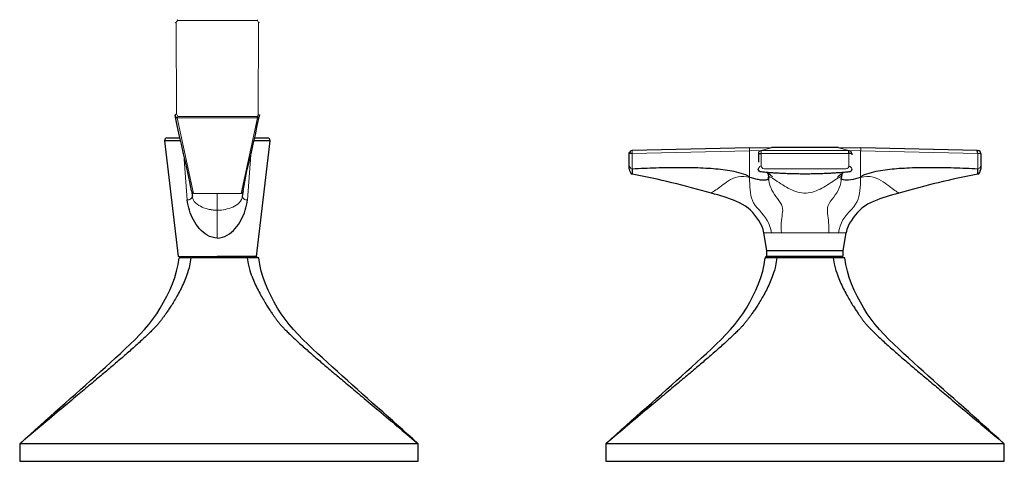
# Model space of a CAD drawing. Units: millimetres. Extents: x -78 to 704, y 121 to 526.
# Drawn here: x 236 to 404, y 451 to 526 of the extents above; entities that cross this region are included whole.
import ezdxf

# ---------------------------------------------------------------- set-up
doc = ezdxf.new("R2010")
doc.units = ezdxf.units.MM
doc.layers.get('0').update_dxf_attribs({"color": 106, "lineweight": 0})

# ---------------------------------------------------------------- blocks, each defined once
blk = doc.blocks.new('a', base_point=(100.987663, 126.228081))
at = {"color": 0, "linetype": 'Continuous', "lineweight": 0}
for p, q in [((263.281558, 526.029298), (263.130774, 526.189981)), ((263.281558, 526.029298), (276.874119, 526.029298)), ((276.874119, 526.194568), (276.874119, 526.029298)), ((276.874119, 526.029298), (277.011558, 525.733972)), ((262.793527, 525.697443), (262.993562, 525.585483)), ((263.013675, 510.148212), (262.993562, 525.585483)), ((277.011558, 525.733972), (276.99101, 509.999912)), ((277.211558, 525.698941), (277.011506, 525.699243)), ((263.013675, 510.148212), (262.814012, 509.963665)), ((263.279444, 509.69082), (263.013675, 510.148212)), ((263.128845, 509.458896), (263.279444, 509.69082)), ((276.87605, 509.458896), (263.128845, 509.458896)), ((265.926591, 496.522156), (263.128845, 509.458896)), ((276.876053, 509.69082), (263.279444, 509.69082)), ((276.87605, 509.458896), (274.078216, 496.522156)), ((276.99101, 509.999912), (276.876053, 509.69082)), ((277.19101, 509.964882), (276.99096, 509.965169)), ((360.787892, 503.829043), (360.781698, 504.329619)), ((364.509034, 504.340977), (360.782096, 504.329613)), ((362.822314, 503.844538), (364.576479, 504.329764)), ((375.991794, 504.329808), (377.745887, 503.84435)), ((379.786334, 504.329643), (376.056819, 504.34095)), ((379.780755, 503.82906), (379.786948, 504.329635)), ((264.878027, 495.41869), (264.280579, 503.145056)), ((275.12687, 495.41869), (275.724253, 503.144203)), ((340.766294, 503.8442), (340.807823, 503.349703)), ((340.795327, 500.696226), (340.807822, 503.349703)), ((360.83157, 503.829584), (340.807823, 503.349703)), ((360.8315, 499.247619), (360.83157, 503.829584)), ((362.632457, 503.845162), (360.83157, 503.829585)), ((362.822381, 503.344875), (362.796185, 501.242832)), ((377.745887, 503.84435), (362.822314, 503.844538)), ((362.822381, 503.344875), (362.822314, 503.844538)), ((377.745901, 503.344689), (362.822381, 503.344875)), ((377.77202, 501.242823), (377.745901, 503.344689)), ((379.736839, 503.829603), (377.81254, 503.845451)), ((379.737169, 499.247318), (379.736839, 503.829603)), ((399.746939, 503.350345), (379.736839, 503.829599)), ((399.746939, 503.350345), (399.772683, 500.695987)), ((400.283905, 503.344774), (399.746939, 503.350345)), ((363.296147, 500.736601), (377.272059, 500.73661)), ((265.926591, 496.522157), (270.002449, 496.522157)), ((270.002449, 496.522157), (274.078216, 496.522157)), ((270.002449, 493.650234), (270.002449, 496.522156)), ((270.002449, 493.650234), (270.002449, 488.894444)), ((364.555291, 489.827312), (363.274619, 489.82731)), ((366.245635, 489.827314), (364.555291, 489.827312)), ((374.323007, 489.827325), (366.245635, 489.827314)), ((376.013173, 489.827328), (374.323007, 489.827325)), ((377.293424, 489.827329), (376.013173, 489.827328)), ((263.325405, 485.787048), (270.002449, 485.787048)), ((270.002449, 485.787048), (276.679492, 485.787048))]:
    blk.add_line(p, q, dxfattribs=at)
at = {"color": 0, "linetype": 'Continuous', "lineweight": 30}
for p, q in [((276.87605, 509.456091), (276.876054, 509.69082)), ((261.402448, 506.045587), (263.617312, 506.045587)), ((276.387734, 506.045587), (278.602449, 506.045587)), ((261.002449, 505.491788), (263.325405, 485.787048)), ((263.739596, 505.491793), (261.002458, 505.491793)), ((279.002439, 505.491793), (276.26546, 505.491793)), ((276.679492, 485.787048), (279.002448, 505.491788)), ((360.781987, 504.329612), (340.766294, 503.8442)), ((375.991683, 504.38556), (364.576098, 504.38557)), ((399.625957, 503.850613), (379.786658, 504.329639)), ((340.284075, 501.242823), (340.284131, 503.344532)), ((340.807823, 503.349703), (340.284119, 503.344532)), ((340.287636, 503.404081), (340.333106, 503.560321)), ((362.346633, 503.336967), (362.324098, 501.847802)), ((362.632569, 503.807388), (362.542717, 503.759078)), ((377.745901, 503.344689), (377.745887, 503.84435)), ((378.246455, 503.345466), (378.248971, 503.145499)), ((399.625957, 503.850613), (399.801905, 503.8444)), ((399.746939, 503.350345), (399.625957, 503.850613)), ((400.283905, 503.344774), (400.283962, 501.242832)), ((340.284062, 500.73661), (340.284075, 501.242823)), ((400.283976, 500.736503), (400.080996, 500.315357)), ((400.283962, 501.242832), (400.283976, 500.736601)), ((363.953594, 499.94538), (364.08206, 499.247395)), ((363.992885, 499.808963), (364.063023, 499.334379)), ((364.111776, 498.813244), (364.063023, 499.334379)), ((376.466472, 498.912732), (376.50211, 499.322394)), ((376.486154, 499.247528), (376.614236, 499.944557)), ((376.50211, 499.322394), (376.596857, 499.932966)), ((376.562553, 499.760403), (376.50211, 499.322394)), ((265.615406, 496.966599), (265.746359, 495.988063)), ((274.389491, 496.966599), (274.258538, 495.988063)), ((274.268101, 496.118308), (274.258639, 495.988801)), ((363.784026, 486.78324), (363.274619, 489.82731)), ((376.784026, 486.783258), (377.293424, 489.827329)), ((265.488929, 485.542842), (263.502734, 485.542842)), ((275.079126, 485.542842), (265.488929, 485.542842)), ((270.002449, 485.797474), (276.795758, 485.797474)), ((277.065321, 485.542842), (275.079126, 485.542842)), ((365.488929, 485.542842), (363.502734, 485.542842)), ((363.772296, 485.797474), (376.795758, 485.797474)), ((363.784027, 485.797465), (363.784025, 486.78324)), ((363.784026, 486.78324), (374.88022, 486.783256)), ((375.079126, 485.542842), (365.488929, 485.542842)), ((374.88022, 486.783256), (376.784026, 486.783258)), ((377.065321, 485.542842), (375.079126, 485.542842)), ((376.784028, 485.797483), (376.784026, 486.783258)), ((236.284028, 453.798725), (236.284028, 450.798723)), ((304.284028, 453.798725), (236.284028, 453.798725)), ((304.284028, 450.798723), (304.284028, 453.798725)), ((336.284028, 453.798725), (336.284028, 450.798723)), ((404.284028, 453.798725), (336.284028, 453.798725)), ((404.284028, 450.798723), (404.284028, 453.798725)), ((236.284028, 450.798723), (304.284028, 450.798723)), ((336.284028, 450.798723), (404.284028, 450.798723))]:
    blk.add_line(p, q, dxfattribs=at)
for points in [[(265.618103, 496.949463), (265.333466, 498.526276), (264.993805, 500.110657), (264.622314, 501.704651), (264.24173, 503.309875), (263.867828, 504.922668), (263.511414, 506.535645), (263.175751, 508.14389), (262.829041, 509.828491)], [(274.38681, 496.949554), (274.671417, 498.526245), (275.011047, 500.110321), (275.382477, 501.703888), (275.763031, 503.308716), (276.136932, 504.921234), (276.493317, 506.534241), (276.828979, 508.142792), (277.175812, 509.828278)], [(277.190887, 509.963654), (277.19043, 509.941833), (277.189209, 509.921112), (277.187378, 509.901306), (277.185059, 509.882141), (277.182281, 509.863403), (277.179077, 509.844879), (277.175385, 509.826355), (277.171265, 509.807861), (277.166748, 509.789612), (277.161926, 509.771881), (277.15686, 509.754822), (277.151611, 509.738464), (277.145905, 509.722015), (277.139374, 509.704376), (277.131317, 509.684601), (277.121094, 509.661957), (277.109253, 509.638184), (277.097717, 509.617188), (277.08902, 509.602661), (277.085632, 509.597076), (277.076233, 509.582886), (277.030457, 509.528259), (276.936096, 509.46936), (276.876038, 509.458893)], [(362.323914, 503.35083), (362.357056, 503.342285), (362.358154, 503.338043), (362.358521, 503.336426), (362.377625, 503.336548), (362.415039, 503.337921), (362.458801, 503.340088), (362.507446, 503.342743), (362.562378, 503.345612), (362.622131, 503.348236), (362.685333, 503.349945), (362.751282, 503.349487), (362.822388, 503.344879)], [(378.245544, 503.349854), (378.231842, 503.33606), (378.163483, 503.335938), (378.043243, 503.342163), (377.903473, 503.348969), (377.746002, 503.344696)], [(340.79538, 500.695984), (340.795319, 500.484711), (340.795319, 500.313385), (340.795319, 500.213409), (340.795319, 500.18631), (340.795319, 500.166626), (340.795319, 500.147583), (340.795319, 500.12915), (340.795319, 500.111328), (340.795319, 500.094086), (340.795319, 500.077393), (340.795319, 500.061249), (340.795319, 500.045654), (340.795319, 500.030609), (340.795319, 500.016052), (340.795319, 500.002014), (340.795319, 499.988495), (340.795319, 499.975464), (340.795319, 499.962952), (340.795319, 499.950989), (340.795319, 499.939514), (340.795319, 499.928619), (340.795319, 499.918274), (340.795319, 499.908508), (340.795319, 499.899323), (340.795319, 499.890778), (340.795319, 499.882904), (340.795319, 499.875671), (340.795319, 499.869141), (340.795319, 499.863312), (340.795319, 499.858246), (340.795319, 499.853912), (340.795319, 499.850342), (340.795319, 499.847534), (340.795319, 499.84552), (340.795319, 499.84433), (340.795319, 499.843903)], [(360.831573, 499.247528), (360.544159, 499.510376), (360.170715, 499.689606), (359.773529, 499.830597), (359.375854, 499.952637), (358.982697, 500.062103), (358.59256, 500.160431), (358.20343, 500.248108), (357.813965, 500.326202), (357.423737, 500.395996), (357.032318, 500.45874), (356.63916, 500.51535), (356.24353, 500.56665), (355.844635, 500.61319), (355.44162, 500.655548), (355.0336, 500.694061), (354.61972, 500.729095), (354.199249, 500.760895), (353.771393, 500.789612), (353.335632, 500.815399), (352.891479, 500.838409), (352.43866, 500.858673), (351.977112, 500.876282), (351.506927, 500.891235), (351.028442, 500.903595), (350.542084, 500.913361), (350.048401, 500.920624), (349.548126, 500.925354), (349.042023, 500.927673), (348.530945, 500.927582), (348.015778, 500.925171), (347.497467, 500.920532), (346.976929, 500.913696), (346.455048, 500.904816), (345.932678, 500.893921), (345.410645, 500.881165), (344.889618, 500.866608), (344.37027, 500.850372), (343.853027, 500.83255), (343.338257, 500.813232), (342.82605, 500.79245), (342.316437, 500.770355), (341.809143, 500.746918), (341.30368, 500.722198), (340.79538, 500.695984)], [(378.277893, 500.695984), (378.238861, 500.502319), (378.12796, 500.339264), (377.962799, 500.23172), (377.769409, 500.193298), (377.572662, 500.175262), (377.376282, 500.157623), (377.180206, 500.140503), (376.984344, 500.123901), (376.788666, 500.107758), (376.592957, 500.092133), (376.397156, 500.076965), (376.20105, 500.062225), (376.004486, 500.047974), (375.807312, 500.034149), (375.609314, 500.020752), (375.410339, 500.007782), (375.210175, 499.995239), (375.008698, 499.983124), (374.805756, 499.971436), (374.601196, 499.960175), (374.394897, 499.94931), (374.186798, 499.938934), (373.976837, 499.928986), (373.764984, 499.919525), (373.551208, 499.910522), (373.335541, 499.902008), (373.118042, 499.894043), (372.898743, 499.886597), (372.677734, 499.879669), (372.455109, 499.873352), (372.230988, 499.867584), (372.005493, 499.862427), (371.778748, 499.85788), (371.550934, 499.853943), (371.322205, 499.850647), (371.092682, 499.847992), (370.86261, 499.846008), (370.632111, 499.844666), (370.401398, 499.843994), (370.170624, 499.843994), (369.939972, 499.844635), (369.709656, 499.845978), (369.479797, 499.847961), (369.25061, 499.850586), (369.022247, 499.853851), (368.794861, 499.857758), (368.568604, 499.862274), (368.343597, 499.867401), (368.119995, 499.873138), (367.897888, 499.879425), (367.677368, 499.886292), (367.458527, 499.893707), (367.241455, 499.901642), (367.026154, 499.910126), (366.812714, 499.919067), (366.601105, 499.928497), (366.391296, 499.938416), (366.183289, 499.948761), (365.97702, 499.959564), (365.772369, 499.970825), (365.569244, 499.982513), (365.367523, 499.994598), (365.167053, 500.007141), (364.967712, 500.020111), (364.769287, 500.033508), (364.571625, 500.047333), (364.374573, 500.061615), (364.177948, 500.076355), (363.981598, 500.091553), (363.78537, 500.107208), (363.589111, 500.123352), (363.392761, 500.139984), (363.196167, 500.157135), (362.999298, 500.174805), (362.802124, 500.193115), (362.608307, 500.229889), (362.442261, 500.337433), (362.330292, 500.500153), (362.290161, 500.695984)], [(399.772675, 500.695984), (399.26828, 500.722015), (398.762787, 500.746735), (398.255493, 500.770172), (397.74585, 500.792297), (397.233673, 500.81308), (396.718872, 500.832397), (396.20163, 500.85025), (395.682281, 500.866486), (395.161255, 500.881042), (394.639191, 500.893829), (394.116821, 500.904724), (393.59491, 500.913635), (393.07431, 500.920471), (392.555969, 500.925171), (392.040741, 500.927582), (391.529633, 500.927673), (391.023468, 500.925385), (390.523132, 500.920654), (390.029388, 500.913422), (389.542938, 500.903656), (389.064362, 500.891327), (388.594116, 500.876373), (388.132477, 500.858795), (387.679596, 500.838562), (387.235352, 500.815582), (386.79953, 500.789795), (386.371613, 500.761078), (385.95105, 500.729309), (385.53714, 500.694305), (385.129059, 500.655792), (384.725983, 500.613495), (384.327057, 500.566956), (383.931396, 500.515686), (383.538208, 500.459106), (383.146759, 500.396423), (382.7565, 500.32666), (382.367035, 500.248627), (381.977875, 500.161011), (381.587738, 500.062775), (381.19458, 499.95343), (380.796936, 499.831604), (380.399719, 499.69101), (380.026031, 499.512146), (379.736816, 499.247528)], [(399.772736, 499.843903), (399.772736, 499.84433), (399.772736, 499.845581), (399.772736, 499.847687), (399.772736, 499.850616), (399.772736, 499.85437), (399.772705, 499.858917), (399.772705, 499.864258), (399.772705, 499.870361), (399.772705, 499.877197), (399.772705, 499.884766), (399.772705, 499.893036), (399.772705, 499.902008), (399.772705, 499.911591), (399.772705, 499.921814), (399.772705, 499.932648), (399.772705, 499.944092), (399.772705, 499.956085), (399.772705, 499.968658), (399.772705, 499.98175), (399.772705, 499.995422), (399.772705, 500.009613), (399.772705, 500.024384), (399.772705, 500.039673), (399.772705, 500.055542), (399.772705, 500.07196), (399.772705, 500.088989), (399.772705, 500.106598), (399.772705, 500.124847), (399.772705, 500.143707), (399.772705, 500.163208), (399.772705, 500.18335), (399.772705, 500.206451), (399.772705, 500.302429), (399.772675, 500.474457), (399.772675, 500.695984)], [(364.084229, 499.107788), (364.059998, 499.053864), (364.021637, 499.002167), (363.96933, 498.953766), (363.903046, 498.909515), (363.822815, 498.870087), (363.728546, 498.835968), (363.620117, 498.807922), (363.497253, 498.787048), (363.359863, 498.774811), (363.208282, 498.772369), (363.043884, 498.779877), (362.868958, 498.796326), (362.685547, 498.820526), (362.495941, 498.851318), (362.302612, 498.887421), (362.108276, 498.92746), (361.915527, 498.970245), (361.725616, 499.014954), (361.536743, 499.061584), (361.341156, 499.111786), (361.121185, 499.169861), (360.831512, 499.247498)], [(364.719452, 499.381653), (364.690613, 499.403473), (364.614349, 499.459534), (364.502991, 499.540283), (364.368103, 499.637604), (364.220703, 499.744873), (364.071869, 499.855499), (363.940338, 499.955536), (363.852692, 500.022644), (363.803894, 500.059937), (363.775146, 500.081726), (363.759979, 500.093048), (363.755341, 500.096497)], [(375.828583, 499.368164), (375.857788, 499.389801), (375.935089, 499.445648), (376.049042, 499.527802), (376.188782, 499.629395), (376.343262, 499.743225), (376.496674, 499.857697), (376.629242, 499.957367), (376.721466, 500.027039), (376.770782, 500.064453), (376.796692, 500.084229), (376.809906, 500.094421), (376.813385, 500.097382)], [(379.737183, 499.247314), (379.319397, 499.136597), (378.901978, 499.030396), (378.490753, 498.934692), (378.094727, 498.85611), (377.721161, 498.7995), (377.382111, 498.772858), (377.093109, 498.783997), (376.860596, 498.8284), (376.68338, 498.896973), (376.558441, 498.979828), (376.480988, 499.07959)], [(363.274628, 489.827332), (363.142242, 490.376526), (362.941925, 490.907166), (362.68811, 491.413879), (362.393768, 491.89679), (362.070251, 492.362152), (361.72699, 492.81488), (361.362793, 493.250244), (360.972809, 493.660004), (360.552124, 494.036072), (360.097961, 494.372162), (359.616028, 494.669922), (359.114105, 494.933075), (358.598938, 495.167664), (358.07486, 495.381653), (357.54425, 495.579315), (357.009094, 495.764252), (356.470734, 495.939301), (355.929932, 496.10672), (355.387421, 496.268768), (354.843964, 496.427612), (354.281464, 496.591003)], [(386.286591, 496.591003), (385.742828, 496.433105), (385.199097, 496.274353), (384.656311, 496.112457), (384.115265, 495.945221), (383.576904, 495.770325), (383.042023, 495.585541), (382.511566, 495.388489), (381.987244, 495.175354), (381.471313, 494.941071), (380.967377, 494.680145), (380.483978, 494.385437), (380.03064, 494.049652), (379.610901, 493.672333), (379.220367, 493.261902), (378.854279, 492.827393), (378.508057, 492.377502), (378.183594, 491.913666), (377.889099, 491.430359), (377.633911, 490.923004), (377.431519, 490.393555), (377.293427, 489.827332)], [(270.002441, 488.89444), (269.553528, 488.935852), (269.116241, 489.044769), (268.695435, 489.204285), (268.294373, 489.40509), (267.915802, 489.642365), (267.562378, 489.913544), (267.235504, 490.215302), (266.934845, 490.542999), (266.658051, 490.891327), (266.401459, 491.255096), (266.16214, 491.630066), (265.940308, 492.015625), (265.736816, 492.412048), (265.552338, 492.818817), (265.387329, 493.234497), (265.242096, 493.657898), (265.116638, 494.088226), (265.011932, 494.524689), (264.930786, 494.966217), (264.878021, 495.418701)], [(270.002441, 488.89444), (270.451355, 488.935852), (270.888672, 489.044769), (271.309479, 489.204285), (271.710541, 489.40509), (272.089081, 489.642365), (272.442505, 489.913544), (272.769379, 490.215302), (273.070038, 490.542999), (273.346832, 490.891327), (273.603424, 491.255096), (273.842743, 491.630066), (274.064606, 492.015625), (274.268097, 492.412048), (274.452576, 492.818817), (274.617554, 493.234497), (274.762787, 493.657898), (274.888245, 494.088226), (274.99295, 494.524689), (275.074127, 494.966217), (275.126862, 495.418701)], [(265.488922, 485.542847), (265.319122, 484.503113), (265.175537, 483.856964), (265.045563, 483.371582), (264.924225, 482.967865), (264.808289, 482.614624), (264.694763, 482.294495), (264.580963, 481.995239), (264.464691, 481.708038), (264.344513, 481.426636), (264.219757, 481.147095), (264.090393, 480.867676), (263.956909, 480.588165), (263.820221, 480.30954), (263.681335, 480.033417), (263.541321, 479.761597), (263.401154, 479.495728), (263.261627, 479.237122), (263.123352, 478.986664), (262.986847, 478.744843), (262.852356, 478.511749), (262.720154, 478.287384), (262.590332, 478.071411), (262.463074, 477.863556), (262.338409, 477.663513), (262.216492, 477.470978), (262.097412, 477.285706), (261.981262, 477.107513), (261.868256, 476.936249), (261.758514, 476.771851), (261.65213, 476.614227), (261.549286, 476.463348), (261.450104, 476.319122), (261.354645, 476.181519), (261.263, 476.050385), (261.17511, 475.925629), (261.091003, 475.807068), (261.01062, 475.694458), (260.933777, 475.587524), (260.860382, 475.485992), (260.790192, 475.389496), (260.723022, 475.297638), (260.658539, 475.210052), (260.596527, 475.126312), (260.536652, 475.045929), (260.478577, 474.968506), (260.421906, 474.893555), (260.366333, 474.820587), (260.311401, 474.749176), (260.256744, 474.678833), (260.201904, 474.60907), (260.146423, 474.539368), (260.089844, 474.469299), (260.031647, 474.398315), (259.971344, 474.325928), (259.908447, 474.251648), (259.842346, 474.174988), (259.772614, 474.095398), (259.698639, 474.012451), (259.619965, 473.925659), (259.536102, 473.834625), (259.446594, 473.738922), (259.351044, 473.638214), (259.249115, 473.532196), (259.140472, 473.420624), (259.024933, 473.303314), (258.902313, 473.180145), (258.772552, 473.051117), (258.63562, 472.916199), (258.491608, 472.775513), (258.340607, 472.629242), (258.182922, 472.47757), (258.018707, 472.320801), (257.848389, 472.159241), (257.672272, 471.993286), (257.490784, 471.823303), (257.304352, 471.649689), (257.113434, 471.472931), (256.918488, 471.293396), (256.71994, 471.111542), (256.51825, 470.927734), (256.313812, 470.742401), (256.107025, 470.555847), (255.89827, 470.368439), (255.687851, 470.18042), (255.476074, 469.992035), (255.263153, 469.803497), (255.049316, 469.61496), (254.834717, 469.426544), (254.619476, 469.238342), (254.403671, 469.050354), (254.187363, 468.86261), (253.970551, 468.67511), (253.753235, 468.487762), (253.53537, 468.300507), (253.316879, 468.113281), (253.097702, 467.925934), (252.877747, 467.738373), (252.656876, 467.550446), (252.434982, 467.362), (252.211929, 467.172943), (251.98761, 466.983063), (251.761856, 466.792236), (251.534531, 466.600342), (251.305511, 466.407196), (251.074615, 466.212646), (250.841736, 466.016541), (250.606705, 465.818787), (250.36937, 465.619202), (250.129578, 465.417633), (249.887192, 465.213959), (249.642029, 465.007996), (249.393936, 464.799652), (249.142731, 464.588715), (248.888245, 464.375092), (248.630295, 464.158539), (248.368652, 463.938934), (248.103134, 463.716095), (247.833496, 463.489807), (247.559494, 463.259857), (247.280838, 463.026031), (246.997238, 462.788055), (246.708374, 462.545654), (246.413879, 462.298523), (246.113327, 462.046326), (245.806259, 461.788666), (245.492188, 461.525116), (245.170471, 461.255188), (244.840469, 460.978271), (244.501373, 460.693726), (244.152298, 460.400818), (243.79216, 460.098633), (243.419739, 459.786133), (243.033493, 459.462036), (242.631516, 459.124756), (242.211411, 458.772217), (241.769897, 458.401764), (241.302536, 458.009583), (240.803131, 457.590546), (240.262878, 457.137207), (239.669357, 456.639191), (239.004959, 456.081696), (238.24501, 455.444031), (237.355148, 454.697327), (236.284225, 453.798737)], [(236.343506, 453.851715), (237.201248, 454.61853), (238.05896, 455.385345), (238.916672, 456.15213), (239.774353, 456.918945), (240.632034, 457.68573), (241.489731, 458.452545), (242.347412, 459.21936), (243.205109, 459.986176), (244.062805, 460.753021), (244.920532, 461.519867), (245.77829, 462.286713), (246.636063, 463.053589), (247.493866, 463.820496), (248.351715, 464.587402), (249.209549, 465.35437), (250.066757, 466.12204), (250.922394, 466.891327), (251.775467, 467.663177), (252.625031, 468.438507), (253.469955, 469.218658), (254.308838, 470.005615), (255.140198, 470.801483), (255.962402, 471.608429), (256.769928, 472.430664), (257.553162, 473.274567), (258.302338, 474.146545), (259.007721, 475.053009), (259.664307, 475.996277), (260.275726, 476.971283), (260.846466, 477.972198), (261.380981, 478.993134), (261.878754, 480.03125), (262.33075, 481.088623), (262.72699, 482.167908), (263.058319, 483.270325), (263.318176, 484.391815), (263.502747, 485.542847)], [(275.079132, 485.542847), (275.264984, 484.503113), (275.419159, 483.856964), (275.557159, 483.371582), (275.684875, 482.967865), (275.806061, 482.614624), (275.92392, 482.294495), (276.041382, 481.995239), (276.160767, 481.708038), (276.283569, 481.426636), (276.410553, 481.147095), (276.541809, 480.867676), (276.676758, 480.588165), (276.814606, 480.30954), (276.954285, 480.033417), (277.094727, 479.761597), (277.235016, 479.495728), (277.374329, 479.237122), (277.512085, 478.986664), (277.647797, 478.744843), (277.78125, 478.51178), (277.912201, 478.287384), (278.040558, 478.071411), (278.166229, 477.863556), (278.289124, 477.663513), (278.40921, 477.470978), (278.526398, 477.285706), (278.640533, 477.107513), (278.751556, 476.936249), (278.859283, 476.771851), (278.963654, 476.614227), (279.064484, 476.463348), (279.161682, 476.319122), (279.255219, 476.181519), (279.345001, 476.050385), (279.43103, 475.925629), (279.513367, 475.807068), (279.592072, 475.694458), (279.667267, 475.587524), (279.739136, 475.485992), (279.807831, 475.389496), (279.873596, 475.297638), (279.936707, 475.210052), (279.997467, 475.126312), (280.056122, 475.045929), (280.113098, 474.968506), (280.168671, 474.893555), (280.223236, 474.820587), (280.277191, 474.749176), (280.330933, 474.678833), (280.384918, 474.60907), (280.439545, 474.539368), (280.495331, 474.469299), (280.552765, 474.398315), (280.612335, 474.325928), (280.67453, 474.251648), (280.739929, 474.174988), (280.809021, 474.095398), (280.882355, 474.012451), (280.960388, 473.925659), (281.04364, 473.834625), (281.132568, 473.738922), (281.227539, 473.638214), (281.328888, 473.532196), (281.436981, 473.420624), (281.551971, 473.303314), (281.674072, 473.180145), (281.803345, 473.051117), (281.939758, 472.916199), (282.083313, 472.775513), (282.233795, 472.629242), (282.391083, 472.47757), (282.55481, 472.320801), (282.724731, 472.159241), (282.900452, 471.993286), (283.081543, 471.823303), (283.267609, 471.649689), (283.458191, 471.472931), (283.652832, 471.293396), (283.851074, 471.111542), (284.05249, 470.927734), (284.256653, 470.742401), (284.463196, 470.555847), (284.671722, 470.368439), (284.881897, 470.18042), (285.093506, 469.992035), (285.306244, 469.803497), (285.519897, 469.61496), (285.734344, 469.426544), (285.949463, 469.238342), (286.165161, 469.050354), (286.381348, 468.86261), (286.598053, 468.67511), (286.815308, 468.487762), (287.033081, 468.300507), (287.251495, 468.113281), (287.470612, 467.925934), (287.690552, 467.738373), (287.911377, 467.550446), (288.13324, 467.362), (288.356232, 467.172943), (288.580536, 466.983063), (288.806274, 466.792236), (289.033569, 466.600342), (289.262573, 466.407196), (289.493439, 466.212646), (289.726318, 466.016541), (289.961334, 465.818787), (290.198669, 465.619202), (290.438446, 465.417633), (290.680847, 465.213959), (290.925995, 465.007996), (291.174072, 464.799652), (291.425293, 464.588715), (291.679779, 464.375092), (291.937714, 464.158539), (292.199341, 463.938934), (292.464874, 463.716095), (292.734497, 463.489807), (293.008514, 463.259857), (293.28717, 463.026031), (293.57074, 462.788055), (293.859619, 462.545654), (294.154114, 462.298523), (294.454681, 462.046326), (294.761719, 461.788666), (295.075806, 461.525116), (295.397522, 461.255188), (295.727509, 460.978271), (296.06662, 460.693726), (296.41568, 460.400818), (296.775818, 460.098633), (297.148254, 459.786133), (297.534485, 459.462036), (297.936462, 459.124756), (298.356567, 458.772217), (298.798065, 458.401764), (299.265411, 458.009583), (299.764832, 457.590546), (300.305084, 457.137207), (300.89859, 456.639191), (301.562988, 456.081696), (302.322937, 455.444031), (303.212799, 454.697327), (304.283722, 453.798737)], [(304.224548, 453.851715), (303.366821, 454.61853), (302.509094, 455.385345), (301.651398, 456.15213), (300.793701, 456.918945), (299.936005, 457.68573), (299.078339, 458.452545), (298.220642, 459.21936), (297.362946, 459.986176), (296.505249, 460.753021), (295.647522, 461.519867), (294.789764, 462.286713), (293.932007, 463.053589), (293.074188, 463.820496), (292.216339, 464.587402), (291.35849, 465.35437), (290.501282, 466.12204), (289.64566, 466.891327), (288.792603, 467.663177), (287.943024, 468.438507), (287.098083, 469.218658), (286.259216, 470.005615), (285.427856, 470.801483), (284.605652, 471.608429), (283.798126, 472.430664), (283.014893, 473.274567), (282.265717, 474.146545), (281.560333, 475.053009), (280.903748, 475.996277), (280.292328, 476.971283), (279.721588, 477.972198), (279.187073, 478.993134), (278.689301, 480.03125), (278.237305, 481.088623), (277.841064, 482.167908), (277.509735, 483.270325), (277.249878, 484.391815), (277.065308, 485.542847)], [(365.488922, 485.542847), (365.319122, 484.503113), (365.175537, 483.856964), (365.045563, 483.371582), (364.924225, 482.967865), (364.808289, 482.614624), (364.694763, 482.294495), (364.580963, 481.995239), (364.464691, 481.708038), (364.344513, 481.426636), (364.219757, 481.147095), (364.090393, 480.867676), (363.956909, 480.588165), (363.820221, 480.30954), (363.681335, 480.033417), (363.541321, 479.761597), (363.401154, 479.495728), (363.261627, 479.237122), (363.123352, 478.986664), (362.986847, 478.744843), (362.852356, 478.511749), (362.720154, 478.287384), (362.590332, 478.071411), (362.463074, 477.863556), (362.338409, 477.663513), (362.216492, 477.470978), (362.097412, 477.285706), (361.981262, 477.107513), (361.868256, 476.936249), (361.758514, 476.771851), (361.65213, 476.614227), (361.549286, 476.463348), (361.450104, 476.319122), (361.354645, 476.181519), (361.263, 476.050385), (361.17511, 475.925629), (361.091003, 475.807068), (361.01062, 475.694458), (360.933777, 475.587524), (360.860382, 475.485992), (360.790192, 475.389496), (360.723022, 475.297638), (360.658539, 475.210052), (360.596527, 475.126312), (360.536652, 475.045929), (360.478577, 474.968506), (360.421906, 474.893555), (360.366333, 474.820587), (360.311401, 474.749176), (360.256744, 474.678833), (360.201904, 474.60907), (360.146423, 474.539368), (360.089844, 474.469299), (360.031647, 474.398315), (359.971344, 474.325928), (359.908447, 474.251648), (359.842346, 474.174988), (359.772614, 474.095398), (359.698639, 474.012451), (359.619965, 473.925659), (359.536102, 473.834625), (359.446594, 473.738922), (359.351044, 473.638214), (359.249115, 473.532196), (359.140472, 473.420624), (359.024933, 473.303314), (358.902313, 473.180145), (358.772552, 473.051117), (358.63562, 472.916199), (358.491608, 472.775513), (358.340607, 472.629242), (358.182922, 472.47757), (358.018707, 472.320801), (357.848389, 472.159241), (357.672272, 471.993286), (357.490784, 471.823303), (357.304352, 471.649689), (357.113434, 471.472931), (356.918488, 471.293396), (356.71994, 471.111542), (356.51825, 470.927734), (356.313812, 470.742401), (356.107025, 470.555847), (355.898254, 470.368439), (355.687866, 470.18042), (355.476074, 469.992035), (355.263153, 469.803497), (355.049316, 469.61496), (354.834717, 469.426544), (354.619476, 469.238342), (354.403687, 469.050354), (354.187378, 468.86261), (353.970551, 468.67511), (353.753235, 468.487762), (353.53537, 468.300507), (353.316895, 468.113281), (353.097717, 467.925934), (352.877747, 467.738373), (352.65686, 467.550446), (352.434967, 467.362), (352.211945, 467.172943), (351.98761, 466.983063), (351.761841, 466.792236), (351.534546, 466.600342), (351.305511, 466.407196), (351.074615, 466.212646), (350.841736, 466.016541), (350.606689, 465.818787), (350.369385, 465.619202), (350.129578, 465.417633), (349.887177, 465.213959), (349.642029, 465.007996), (349.393921, 464.799652), (349.142731, 464.588715), (348.888245, 464.375092), (348.63028, 464.158539), (348.368652, 463.938934), (348.103149, 463.716095), (347.833496, 463.489807), (347.559479, 463.259857), (347.280823, 463.026031), (346.997253, 462.788055), (346.708374, 462.545654), (346.413879, 462.298523), (346.113312, 462.046326), (345.806274, 461.788666), (345.492188, 461.525116), (345.170471, 461.255188), (344.840454, 460.978271), (344.501373, 460.693726), (344.152283, 460.400818), (343.792175, 460.098633), (343.419739, 459.786133), (343.033478, 459.462036), (342.631531, 459.124756), (342.211395, 458.772217), (341.769897, 458.401764), (341.302551, 458.009583), (340.803131, 457.590546), (340.262878, 457.137207), (339.669342, 456.639191), (339.004974, 456.081696), (338.244995, 455.444031), (337.355164, 454.697327), (336.28421, 453.798737)], [(336.343506, 453.851715), (337.201233, 454.61853), (338.05896, 455.385345), (338.916656, 456.15213), (339.774353, 456.918945), (340.63205, 457.68573), (341.489716, 458.452545), (342.347412, 459.21936), (343.205109, 459.986176), (344.062805, 460.753021), (344.920532, 461.519867), (345.77829, 462.286713), (346.636047, 463.053589), (347.493866, 463.820496), (348.351715, 464.587402), (349.209564, 465.35437), (350.066772, 466.12204), (350.922394, 466.891327), (351.775452, 467.663177), (352.625031, 468.438507), (353.469971, 469.218658), (354.308838, 470.005615), (355.140198, 470.801483), (355.962402, 471.608429), (356.769928, 472.430664), (357.553162, 473.274567), (358.302338, 474.146545), (359.007721, 475.053009), (359.664307, 475.996277), (360.275726, 476.971283), (360.846466, 477.972198), (361.380981, 478.993134), (361.878754, 480.03125), (362.33075, 481.088623), (362.72699, 482.167908), (363.058319, 483.270325), (363.318176, 484.391815), (363.502747, 485.542847)], [(375.079132, 485.542847), (375.264984, 484.503113), (375.419159, 483.856964), (375.557159, 483.371582), (375.684875, 482.967865), (375.806061, 482.614624), (375.92392, 482.294495), (376.041382, 481.995239), (376.160767, 481.708038), (376.283569, 481.426636), (376.410553, 481.147095), (376.541809, 480.867676), (376.676758, 480.588165), (376.814606, 480.30954), (376.954285, 480.033417), (377.094727, 479.761597), (377.235016, 479.495728), (377.374329, 479.237122), (377.512085, 478.986664), (377.647797, 478.744843), (377.78125, 478.51178), (377.912201, 478.287384), (378.040558, 478.071411), (378.166229, 477.863556), (378.289124, 477.663513), (378.40921, 477.470978), (378.526398, 477.285706), (378.640533, 477.107513), (378.751556, 476.936249), (378.859283, 476.771851), (378.963654, 476.614227), (379.064484, 476.463348), (379.161682, 476.319122), (379.255219, 476.181519), (379.345001, 476.050385), (379.43103, 475.925629), (379.513367, 475.807068), (379.592072, 475.694458), (379.667267, 475.587524), (379.739136, 475.485992), (379.807831, 475.389496), (379.873596, 475.297638), (379.936707, 475.210052), (379.997467, 475.126312), (380.056122, 475.045929), (380.113098, 474.968506), (380.168671, 474.893555), (380.223236, 474.820587), (380.277191, 474.749176), (380.330933, 474.678833), (380.384918, 474.60907), (380.439545, 474.539368), (380.495331, 474.469299), (380.552765, 474.398315), (380.612335, 474.325928), (380.67453, 474.251648), (380.739929, 474.174988), (380.809021, 474.095398), (380.882355, 474.012451), (380.960388, 473.925659), (381.04364, 473.834625), (381.132568, 473.738922), (381.227539, 473.638214), (381.328888, 473.532196), (381.436981, 473.420624), (381.551971, 473.303314), (381.674072, 473.180145), (381.803345, 473.051117), (381.939758, 472.916199), (382.083313, 472.775513), (382.233795, 472.629242), (382.391083, 472.47757), (382.55481, 472.320801), (382.724731, 472.159241), (382.900452, 471.993286), (383.081543, 471.823303), (383.267609, 471.649689), (383.458191, 471.472931), (383.652832, 471.293396), (383.851074, 471.111542), (384.05249, 470.927734), (384.256653, 470.742401), (384.463196, 470.555847), (384.671722, 470.368439), (384.881897, 470.18042), (385.093506, 469.992035), (385.306244, 469.803497), (385.519897, 469.61496), (385.734344, 469.426544), (385.949463, 469.238342), (386.165161, 469.050354), (386.381348, 468.86261), (386.598053, 468.67511), (386.815308, 468.487762), (387.033081, 468.300507), (387.251495, 468.113281), (387.470612, 467.925934), (387.690552, 467.738373), (387.911377, 467.550446), (388.13324, 467.362), (388.356232, 467.172943), (388.580536, 466.983063), (388.806274, 466.792236), (389.033569, 466.600342), (389.262573, 466.407196), (389.493439, 466.212646), (389.726318, 466.016541), (389.961334, 465.818787), (390.198669, 465.619202), (390.438446, 465.417633), (390.680847, 465.213959), (390.925995, 465.007996), (391.174072, 464.799652), (391.425293, 464.588715), (391.679779, 464.375092), (391.937714, 464.158539), (392.199341, 463.938934), (392.464874, 463.716095), (392.734497, 463.489807), (393.008514, 463.259857), (393.28717, 463.026031), (393.57074, 462.788055), (393.859619, 462.545654), (394.154114, 462.298523), (394.454681, 462.046326), (394.761719, 461.788666), (395.075806, 461.525116), (395.397522, 461.255188), (395.727509, 460.978271), (396.06662, 460.693726), (396.41568, 460.400818), (396.775818, 460.098633), (397.148254, 459.786133), (397.534485, 459.462036), (397.936462, 459.124756), (398.356567, 458.772217), (398.798065, 458.401764), (399.265411, 458.009583), (399.764832, 457.590546), (400.305084, 457.137207), (400.89859, 456.639191), (401.562988, 456.081696), (402.322937, 455.444031), (403.212799, 454.697327), (404.283722, 453.798737)], [(404.224548, 453.851715), (403.366821, 454.61853), (402.509094, 455.385345), (401.651398, 456.15213), (400.793701, 456.918945), (399.936005, 457.68573), (399.078339, 458.452545), (398.220642, 459.21936), (397.362946, 459.986176), (396.505249, 460.753021), (395.647522, 461.519867), (394.789764, 462.286713), (393.932007, 463.053589), (393.074188, 463.820496), (392.216339, 464.587402), (391.35849, 465.35437), (390.501282, 466.12204), (389.64566, 466.891327), (388.792603, 467.663177), (387.943024, 468.438507), (387.098083, 469.218658), (386.259216, 470.005615), (385.427856, 470.801483), (384.605652, 471.608429), (383.798126, 472.430664), (383.014893, 473.274567), (382.265717, 474.146545), (381.560333, 475.053009), (380.903748, 475.996277), (380.292328, 476.971283), (379.721588, 477.972198), (379.187073, 478.993134), (378.689301, 480.03125), (378.237305, 481.088623), (377.841064, 482.167908), (377.509735, 483.270325), (377.249878, 484.391815), (377.065308, 485.542847)]]:
    blk.add_lwpolyline(points, dxfattribs=at)
at = {"color": 0, "linetype": 'Continuous', "lineweight": 0}
for points in [[(340.284088, 501.242828), (340.295532, 501.215393), (340.324402, 501.152466), (340.365814, 501.071838), (340.419098, 500.98172), (340.484985, 500.888428), (340.565765, 500.799805), (340.664917, 500.727142), (340.795319, 500.696228)], [(362.290161, 500.695984), (362.295013, 500.722351), (362.325897, 500.793427), (362.372955, 500.88208), (362.432404, 500.976105), (362.502625, 501.067291), (362.583771, 501.1492), (362.678955, 501.213593), (362.796173, 501.242828)], [(377.772034, 501.242828), (377.88623, 501.215027), (377.981934, 501.151337), (378.063416, 501.069855), (378.133972, 500.978882), (378.193756, 500.884888), (378.24118, 500.79599), (378.272644, 500.724121), (378.278076, 500.696228)], [(399.772675, 500.695984), (399.893036, 500.721924), (399.99411, 500.792145), (400.076385, 500.879974), (400.143524, 500.973236), (400.197906, 501.063965), (400.240356, 501.145752), (400.270508, 501.210846), (400.283966, 501.242828)], [(360.831512, 499.247498), (360.372345, 499.346741), (359.863831, 499.405243), (359.347168, 499.407532), (358.849213, 499.348877), (358.384888, 499.234161), (357.959839, 499.074829), (357.57312, 498.884857), (357.219849, 498.677002), (356.893585, 498.460693), (356.588318, 498.242554), (356.299103, 498.028473), (356.022766, 497.822601), (355.758362, 497.627533), (355.5065, 497.444641), (355.268585, 497.274689), (355.046783, 497.118378), (354.843903, 496.976837), (354.663788, 496.852081), (354.51123, 496.747101), (354.392029, 496.66568), (354.312469, 496.611786), (354.281464, 496.591003)], [(360.831512, 499.247498), (360.833832, 498.698059), (360.843872, 498.157654), (360.865906, 497.633636), (360.903931, 497.131317), (360.961487, 496.654175), (361.042267, 496.203033), (361.153564, 495.769379), (361.305389, 495.343719), (361.510803, 494.918152), (361.783844, 494.489716), (362.125031, 494.067261), (362.496063, 493.654541), (362.869751, 493.243073), (363.224152, 492.818756), (363.546143, 492.372803), (363.832428, 491.905579), (364.080597, 491.41803), (364.287018, 490.911072), (364.446472, 490.386566), (364.555298, 489.827301)], [(376.486145, 499.247498), (376.502533, 499.341553), (376.476105, 499.400818), (376.39801, 499.411743), (376.265594, 499.368988), (376.082367, 499.275146), (375.856323, 499.138519), (375.597687, 498.970276), (375.316467, 498.781769), (375.020477, 498.582153), (374.714905, 498.377838), (374.403839, 498.173981), (374.090729, 497.975037), (373.777527, 497.784027), (373.464691, 497.602844), (373.151855, 497.432495), (372.837921, 497.27356), (372.521301, 497.126648), (372.200134, 496.992615), (371.872406, 496.873108), (371.536163, 496.770447), (371.189972, 496.687653), (370.833405, 496.628052), (370.467957, 496.595306), (370.098511, 496.595245), (369.732666, 496.627594), (369.375458, 496.687866), (369.028442, 496.771637), (368.691071, 496.875092), (368.361969, 496.995148), (368.039551, 497.129639), (367.721985, 497.27713), (367.407532, 497.436707), (367.094543, 497.607697), (366.781799, 497.789398), (366.468719, 497.980682), (366.155884, 498.179657), (365.845398, 498.383179), (365.540588, 498.587036), (365.245819, 498.785828), (364.966492, 498.972961), (364.709686, 499.140167), (364.484528, 499.2771), (364.300964, 499.372955), (364.167572, 499.418976), (364.088593, 499.411194), (364.062439, 499.351959), (364.082062, 499.247406)], [(364.082062, 499.247406), (364.111603, 498.81488), (364.176147, 498.369843), (364.284576, 497.937164), (364.43277, 497.519287), (364.615417, 497.116211), (364.828247, 496.729218), (365.066986, 496.359406), (365.32193, 496.003754), (365.580994, 495.656921), (365.833557, 495.314819), (366.065857, 494.973602), (366.259308, 494.631317), (366.391632, 494.290833), (366.455902, 493.958191), (366.47168, 493.633209), (366.450378, 493.311646), (366.407227, 492.986633), (366.353729, 492.651123), (366.30069, 492.298218), (366.256989, 491.923889), (366.223755, 491.531982), (366.203949, 491.124817), (366.199799, 490.705475), (366.212555, 490.277618), (366.245514, 489.827301)], [(376.485901, 499.247498), (376.461121, 498.788422), (376.388275, 498.334686), (376.27066, 497.890869), (376.112427, 497.460571), (375.918121, 497.046356), (375.69223, 496.650024), (375.440125, 496.272034), (375.17392, 495.907471), (374.906097, 495.550323), (374.648926, 495.195862), (374.420044, 494.839813), (374.242737, 494.482025), (374.140106, 494.128723), (374.09903, 493.782776), (374.102417, 493.440277), (374.133301, 493.093658), (374.176422, 492.734833), (374.222961, 492.360504), (374.268433, 491.971375), (374.308716, 491.568054), (374.339386, 491.15097), (374.355621, 490.720825), (374.352142, 490.279327), (374.322998, 489.827301)], [(376.013367, 489.827301), (376.117798, 490.396973), (376.274841, 490.956024), (376.485718, 491.496521), (376.749878, 492.011169), (377.065308, 492.493286), (377.42511, 492.941315), (377.810638, 493.369446), (378.204102, 493.793854), (378.583313, 494.22818), (378.910919, 494.676086), (379.162598, 495.126495), (379.34906, 495.576172), (379.485352, 496.032471), (379.583466, 496.504883), (379.652405, 497.004578), (379.697479, 497.532806), (379.723206, 498.085693), (379.734589, 498.657593), (379.737183, 499.247314)], [(386.286591, 496.591003), (386.252197, 496.614075), (386.157928, 496.677704), (386.0159, 496.774628), (385.836334, 496.89856), (385.626404, 497.044739), (385.391052, 497.210022), (385.134155, 497.392456), (384.859192, 497.590912), (384.569153, 497.804199), (384.265625, 498.030518), (383.947205, 498.266479), (383.608856, 498.506348), (383.243713, 498.74231), (382.844879, 498.964355), (382.40564, 499.159393), (381.921631, 499.31076), (381.397156, 499.401459), (380.846191, 499.420013), (380.288635, 499.365753), (379.737091, 499.247498)], [(265.735229, 496.140411), (265.779449, 495.803345), (265.895752, 495.476776), (266.077087, 495.176575), (266.307098, 494.91217), (266.567566, 494.685608), (266.842957, 494.494598), (267.120667, 494.335693), (267.390503, 494.205139), (267.644897, 494.099182), (267.878998, 494.014038), (268.090302, 493.946106), (268.278351, 493.892151), (268.444336, 493.849243), (268.590668, 493.814972), (268.720917, 493.787231), (268.839142, 493.764252), (268.94986, 493.744598), (269.057678, 493.727142), (269.166962, 493.711121), (269.281555, 493.696198), (269.404572, 493.682373), (269.537903, 493.670013), (269.682037, 493.659882), (269.835754, 493.652924), (270.002441, 493.650238)], [(274.269653, 496.140411), (274.226349, 495.807068), (274.114227, 495.487488), (273.94223, 495.196411), (273.725311, 494.939819), (273.477051, 494.716583), (273.206573, 494.52301), (272.921082, 494.355133), (272.624146, 494.209534), (272.318268, 494.08316), (272.005127, 493.974213), (271.686066, 493.881287), (271.361633, 493.803528), (271.032196, 493.740723), (270.698212, 493.693207), (270.360291, 493.662231), (270.002441, 493.650238)]]:
    blk.add_lwpolyline(points, dxfattribs=at)
for centre, radius, start, end in [((263.394436, 525.640701), 0.404659, 106.197325, 187.842767), ((364.579788, 503.829809), 0.5, 90.37921, 105.46218), ((375.988488, 503.829854), 0.5, 74.530182, 89.68156), ((362.849844, 503.318317), 0.52694, 92.994817, 176.461633), ((377.717934, 503.31643), 0.528659, 3.624509, 86.969046), ((363.296545, 501.236995), 0.500394, 179.3317, 269.95434), ((377.271662, 501.237001), 0.500391, 270.045374, 0.666607), ((264.987126, 496.159033), 0.748338, 261.617035, 358.574356), ((266.122284, 496.998532), 0.515004, 175.049947, 247.66734), ((273.882587, 496.998581), 0.515025, 292.323922, 4.944294), ((275.022728, 496.16492), 0.753463, 181.863859, 277.944753)]:
    blk.add_arc(centre, radius, start, end, dxfattribs=at)
at = {"color": 0, "linetype": 'Continuous', "lineweight": 30}
for centre, radius, start, end in [((263.285351, 509.90708), 0.474724, 173.154284, 250.750757), ((261.586243, 505.491489), 0.583785, 108.350551, 179.970163), ((278.418654, 505.491489), 0.583785, 0.029838, 71.649448), ((340.812268, 503.317368), 0.528835, 94.987284, 177.055653), ((399.756911, 503.318681), 0.52764, 2.834465, 85.108191), ((341.311611, 500.732345), 1.027552, 179.762445, 239.838389), ((399.25644, 500.732345), 1.027552, 300.161611, 0.237555), ((307.08475, 330.502604), 172.664071, 74.136641, 78.741376), ((433.483301, 330.502604), 172.664071, 101.258624, 105.863359), ((363.772296, 485.527474), 0.27, 90, 176.737068)]:
    blk.add_arc(centre, radius, start, end, dxfattribs=at)

msp = doc.modelspace()

# ---------------------------------------------------------------- block references
at = {"color": 7, "linetype": 'Continuous', "lineweight": 0, "true_color": 0xf7f7f7}
msp.add_blockref('a', (100.987663, 126.228081), dxfattribs=at)

doc.saveas('drawing.dxf')
